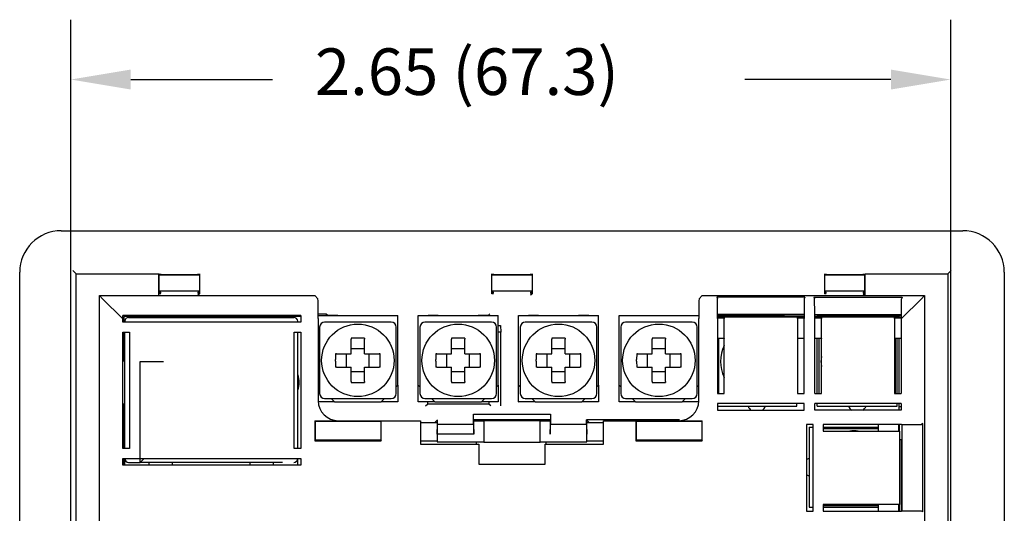
# Model space of a CAD drawing. Extents: x 3.6 to 75, y 9.1 to 65.5.
# Drawn here: x 7.7 to 10.6, y 11.8 to 13.3 of the extents above; entities that cross this region are included whole.
import ezdxf

# ---------------------------------------------------------------- set-up
doc = ezdxf.new("R2010")
doc.units = 0
doc.header["$MEASUREMENT"] = 0
doc.layers.get('0').update_dxf_attribs({"linetype": 'CONTINUOUS'})
doc.styles.add('ROMANS', font='romans')

msp = doc.modelspace()

# ---------------------------------------------------------------- linework, layer by layer
at = {"color": 7, "linetype": 'ByBlock'}
for p, q in [((7.8351, 11.7682), (7.8351, 13.3266)), ((10.4801, 11.7682), (10.4801, 13.3266)), ((8.0151, 13.1466), (8.441, 13.1466)), ((10.3001, 13.1466), (9.8615, 13.1466)), ((7.8062, 12.6921), (10.5162, 12.6921)), ((7.6812, 11.2671), (7.6812, 12.5671)), ((7.8413, 12.5721), (7.8513, 12.5621)), ((7.8512, 12.5621), (8.0993, 12.5621)), ((7.8512, 11.7616), (7.8512, 12.5621)), ((8.0993, 12.4971), (8.0993, 12.5621)), ((8.0993, 12.5621), (8.1006, 12.5621)), ((8.1006, 12.5023), (8.1006, 12.5621)), ((8.2218, 12.5581), (8.1006, 12.5581)), ((8.1062, 12.56), (8.2162, 12.56)), ((8.2012, 12.5592), (8.1212, 12.5592)), ((8.2218, 12.5621), (8.2218, 12.5023)), ((9.1006, 12.5023), (9.1006, 12.5621)), ((9.2218, 12.5581), (9.1006, 12.5581)), ((9.1062, 12.56), (9.2162, 12.56)), ((9.2012, 12.5592), (9.1212, 12.5592)), ((9.2218, 12.5621), (9.2218, 12.5023)), ((10.1006, 12.5621), (10.1006, 12.5023)), ((10.2218, 12.5581), (10.1006, 12.5581)), ((10.1062, 12.56), (10.2162, 12.56)), ((10.2012, 12.5592), (10.1212, 12.5592)), ((10.2218, 12.5023), (10.2218, 12.5621)), ((10.2231, 12.5621), (10.4712, 12.5621)), ((10.2231, 12.4971), (10.2231, 12.5621)), ((10.4811, 12.5721), (10.4711, 12.5621)), ((10.4712, 12.5621), (10.4712, 11.7631)), ((10.6412, 12.5671), (10.6412, 11.2671)), ((7.9207, 12.4971), (7.9302, 12.4876)), ((7.9207, 12.4971), (8.5682, 12.4971)), ((7.9207, 11.8024), (7.9207, 12.4971)), ((8.2218, 12.5102), (8.1006, 12.5102)), ((8.1052, 12.5021), (8.1009, 12.5021)), ((8.2172, 12.4991), (8.2218, 12.5023)), ((8.2216, 12.5021), (8.2172, 12.5021)), ((8.5777, 12.4876), (8.5682, 12.4971)), ((9.2218, 12.5102), (9.1006, 12.5102)), ((9.1052, 12.5021), (9.1009, 12.5021)), ((9.2172, 12.4991), (9.2218, 12.5023)), ((9.2216, 12.5021), (9.2172, 12.5021)), ((9.7332, 12.4971), (9.7237, 12.4876)), ((9.7332, 12.4971), (10.4017, 12.4971)), ((10.0419, 12.4919), (9.7766, 12.4919)), ((9.7766, 12.4919), (9.7787, 12.4876)), ((10.0419, 12.4919), (10.0397, 12.4876)), ((10.0686, 12.4919), (10.3339, 12.4919)), ((10.0686, 12.4919), (10.0707, 12.4876)), ((10.2218, 12.5102), (10.1006, 12.5102)), ((10.1052, 12.5021), (10.1009, 12.5021)), ((10.2218, 12.5023), (10.2172, 12.4991)), ((10.2216, 12.5021), (10.2172, 12.5021)), ((10.3339, 12.4919), (10.3317, 12.4876)), ((10.4017, 12.4971), (10.3922, 12.4876)), ((10.4017, 12.4971), (10.4017, 11.8025)), ((7.9302, 12.4876), (7.9902, 12.4276)), ((10.3922, 12.4876), (10.3322, 12.4276)), ((8.5262, 12.4371), (7.9912, 12.4371)), ((8.5262, 12.4339), (7.9945, 12.4339)), ((7.9945, 12.4339), (7.9945, 12.4171)), ((8.2322, 12.4339), (8.2322, 12.4371)), ((8.3322, 12.4371), (8.3322, 12.4339)), ((8.5787, 12.4425), (8.6029, 12.4425)), ((8.5787, 12.4371), (8.8179, 12.4371)), ((8.6029, 12.4425), (8.6073, 12.4382)), ((8.6029, 12.4425), (8.6029, 12.4371)), ((8.6073, 12.4382), (8.6073, 12.4371)), ((8.6073, 12.4382), (8.6179, 12.4382)), ((8.6179, 12.4371), (8.6179, 12.4382)), ((8.6179, 12.4382), (8.6379, 12.4377)), ((8.6379, 12.4377), (8.6379, 12.4371)), ((8.8179, 12.4071), (8.8179, 12.4371)), ((8.8795, 12.4371), (9.1195, 12.4371)), ((8.8795, 12.4071), (8.8795, 12.4371)), ((8.9089, 12.4382), (8.9195, 12.4382)), ((8.9195, 12.4382), (8.9395, 12.4377)), ((8.9195, 12.4371), (8.9195, 12.4382)), ((8.9395, 12.4377), (8.9395, 12.4371)), ((9.0595, 12.4377), (9.0795, 12.4382)), ((9.0595, 12.4371), (9.0595, 12.4377)), ((9.0795, 12.4382), (9.0902, 12.4382)), ((9.0795, 12.4382), (9.0795, 12.4371)), ((9.0945, 12.4425), (9.0902, 12.4382)), ((9.0902, 12.4382), (9.0902, 12.4371)), ((9.1195, 12.4071), (9.1195, 12.4371)), ((9.1812, 12.4371), (9.4212, 12.4371)), ((9.1812, 12.4071), (9.1812, 12.4371)), ((9.2106, 12.4382), (9.2212, 12.4382)), ((9.2212, 12.4382), (9.2412, 12.4377)), ((9.2212, 12.4371), (9.2212, 12.4382)), ((9.2412, 12.4377), (9.2412, 12.4371)), ((9.3612, 12.4377), (9.3812, 12.4382)), ((9.3612, 12.4371), (9.3612, 12.4377)), ((9.3812, 12.4382), (9.3918, 12.4382)), ((9.4212, 12.4071), (9.4212, 12.4371)), ((9.4829, 12.4371), (9.7227, 12.4371)), ((9.4829, 12.4071), (9.4829, 12.4371)), ((10.0392, 12.4398), (9.7792, 12.4398)), ((9.7792, 12.4371), (9.9797, 12.4371)), ((9.7792, 12.4339), (10.0171, 12.4339)), ((10.0193, 12.4321), (9.7993, 12.4321)), ((9.7993, 12.4321), (9.7993, 12.4307)), ((9.9797, 12.4389), (10.0392, 12.4389)), ((9.9797, 12.4339), (9.9797, 12.4389)), ((10.0171, 12.4339), (10.0392, 12.4339)), ((10.0171, 12.4321), (10.0171, 12.4339)), ((10.0193, 12.4307), (10.0193, 12.4321)), ((10.0712, 12.4398), (10.3312, 12.4398)), ((10.0712, 12.4389), (10.0797, 12.4389)), ((10.0712, 12.4339), (10.0791, 12.4339)), ((10.0791, 12.4339), (10.3191, 12.4339)), ((10.0791, 12.4307), (10.0791, 12.4339)), ((10.0797, 12.4389), (10.0797, 12.4339)), ((10.0797, 12.4371), (10.3312, 12.4371)), ((10.3114, 12.4321), (10.0913, 12.4321)), ((10.0913, 12.4321), (10.0913, 12.4307)), ((10.3114, 12.4307), (10.3114, 12.4321)), ((10.3191, 12.4307), (10.3191, 12.4339)), ((10.3191, 12.4339), (10.3241, 12.4339)), ((10.3241, 12.4339), (10.3241, 12.4307)), ((10.3312, 12.4371), (10.3312, 12.4307)), ((10.3312, 12.4371), (10.3312, 12.4371)), ((7.9912, 12.4171), (7.9912, 12.4276)), ((8.5262, 12.4171), (7.9912, 12.4171)), ((7.997, 12.4171), (7.997, 12.4195)), ((8.0088, 12.4314), (8.5052, 12.4314)), ((8.517, 12.4171), (8.517, 12.4195)), ((8.5262, 12.4276), (8.5262, 12.4171)), ((8.5787, 12.4276), (8.5787, 12.1806)), ((8.7979, 12.4171), (8.5979, 12.4171)), ((8.8179, 12.2271), (8.8179, 12.4071)), ((8.8795, 12.2271), (8.8795, 12.4071)), ((9.0995, 12.4171), (8.8995, 12.4171)), ((9.1195, 12.2271), (9.1195, 12.4071)), ((9.1195, 12.4071), (9.1271, 12.4071)), ((9.1271, 12.4071), (9.1274, 12.3871)), ((9.1812, 12.2271), (9.1812, 12.4071)), ((9.4012, 12.4171), (9.2012, 12.4171)), ((9.4212, 12.2271), (9.4212, 12.4071)), ((9.4829, 12.2271), (9.4829, 12.4071)), ((9.7029, 12.4171), (9.5029, 12.4171)), ((9.7227, 12.1806), (9.7227, 12.4276)), ((9.7993, 12.4307), (9.7792, 12.4307)), ((9.7792, 12.4301), (9.7993, 12.4301)), ((9.7792, 12.4276), (9.7792, 12.2021)), ((9.7993, 12.4301), (9.7993, 12.4281)), ((9.7993, 12.3682), (9.7993, 12.4281)), ((10.0392, 12.4307), (10.0193, 12.4307)), ((10.0193, 12.4301), (10.0392, 12.4301)), ((10.0193, 12.4281), (10.0193, 12.4301)), ((10.0193, 12.4281), (10.0193, 12.3682)), ((10.0392, 12.2021), (10.0392, 12.4276)), ((10.0913, 12.4307), (10.0712, 12.4307)), ((10.0712, 12.4301), (10.0913, 12.4301)), ((10.0712, 12.2021), (10.0712, 12.4276)), ((10.0913, 12.4301), (10.0913, 12.4281)), ((10.0913, 12.3682), (10.0913, 12.4281)), ((10.3113, 12.4301), (10.3312, 12.4301)), ((10.3113, 12.4281), (10.3113, 12.4301)), ((10.3113, 12.4281), (10.3113, 12.3682)), ((10.3312, 12.4307), (10.3114, 12.4307)), ((10.3312, 12.4276), (10.3312, 12.2021)), ((7.9912, 12.0371), (7.9912, 12.3871)), ((7.9912, 12.3871), (8.0112, 12.3871)), ((7.9945, 12.3871), (7.9945, 12.2999)), ((7.997, 12.0371), (7.997, 12.3871)), ((8.0112, 12.3871), (8.0112, 12.0371)), ((8.5062, 12.0371), (8.5062, 12.3871)), ((8.5062, 12.3871), (8.5262, 12.3871)), ((8.517, 12.0371), (8.517, 12.3871)), ((8.5262, 12.3871), (8.5262, 12.0371)), ((8.5829, 12.4021), (8.5829, 12.2021)), ((8.8129, 12.2021), (8.8129, 12.4021)), ((8.8845, 12.4021), (8.8845, 12.2021)), ((9.1145, 12.2021), (9.1145, 12.4021)), ((9.1274, 12.3871), (9.1195, 12.3871)), ((9.1274, 12.1651), (9.1274, 12.3871)), ((9.1862, 12.4021), (9.1862, 12.2021)), ((9.4162, 12.2021), (9.4162, 12.4021)), ((9.4879, 12.4021), (9.4879, 12.2021)), ((9.7179, 12.2021), (9.7179, 12.4021)), ((8.7179, 12.3691), (8.6779, 12.3691)), ((8.6779, 12.3691), (8.6779, 12.3661)), ((8.6779, 12.3221), (8.6779, 12.3661)), ((8.7179, 12.3691), (8.7179, 12.3661)), ((8.7179, 12.3221), (8.7179, 12.3661)), ((9.0195, 12.3691), (8.9795, 12.3691)), ((8.9795, 12.3691), (8.9795, 12.3661)), ((8.9795, 12.3221), (8.9795, 12.3661)), ((9.0195, 12.3691), (9.0195, 12.3661)), ((9.0195, 12.3221), (9.0195, 12.3661)), ((9.2812, 12.3691), (9.2812, 12.3661)), ((9.3212, 12.3691), (9.2812, 12.3691)), ((9.2812, 12.3221), (9.2812, 12.3661)), ((9.3212, 12.3691), (9.3212, 12.3661)), ((9.3212, 12.3221), (9.3212, 12.3661)), ((9.6229, 12.3691), (9.5829, 12.3691)), ((9.5829, 12.3691), (9.5829, 12.3661)), ((9.5829, 12.3221), (9.5829, 12.3661)), ((9.6229, 12.3691), (9.6229, 12.3661)), ((9.6229, 12.3221), (9.6229, 12.3661)), ((9.7792, 12.3686), (9.7993, 12.3686)), ((9.7821, 12.3686), (9.7821, 12.2021)), ((9.7992, 12.2021), (9.7992, 12.3671)), ((9.7992, 12.3671), (9.7993, 12.3671)), ((9.7993, 12.3682), (9.7993, 12.3671)), ((10.0192, 12.3682), (10.0192, 12.2021)), ((10.0193, 12.3682), (10.0192, 12.3682)), ((10.0193, 12.3686), (10.0392, 12.3686)), ((10.0193, 12.3682), (10.0193, 12.3672)), ((10.0712, 12.3686), (10.0913, 12.3686)), ((10.0791, 12.2021), (10.0791, 12.3686)), ((10.0841, 12.3686), (10.0841, 12.2021)), ((10.0912, 12.2021), (10.0912, 12.3671)), ((10.0912, 12.3671), (10.0913, 12.3671)), ((10.0913, 12.3682), (10.0913, 12.3671)), ((10.3112, 12.3682), (10.3112, 12.2021)), ((10.3113, 12.3682), (10.3112, 12.3682)), ((10.3113, 12.3686), (10.3312, 12.3686)), ((10.3113, 12.3682), (10.3113, 12.3672)), ((10.3141, 12.2021), (10.3141, 12.3686)), ((10.3191, 12.2021), (10.3191, 12.3686)), ((10.3241, 12.3686), (10.3241, 12.2021)), ((8.631, 12.3221), (8.6309, 12.3046)), ((8.6339, 12.3221), (8.631, 12.3221)), ((8.6339, 12.3221), (8.6779, 12.3221)), ((8.6636, 12.2821), (8.6636, 12.3221)), ((8.7179, 12.3364), (8.6779, 12.3364)), ((8.7179, 12.3221), (8.7618, 12.3221)), ((8.7321, 12.2821), (8.7321, 12.3221)), ((8.7648, 12.3221), (8.7618, 12.3221)), ((8.7648, 12.3046), (8.7648, 12.3221)), ((8.9326, 12.3221), (8.9326, 12.3046)), ((8.9356, 12.3221), (8.9326, 12.3221)), ((8.9356, 12.3221), (8.9795, 12.3221)), ((8.9653, 12.2821), (8.9653, 12.3221)), ((9.0195, 12.3364), (8.9795, 12.3364)), ((9.0195, 12.3221), (9.0635, 12.3221)), ((9.0338, 12.2821), (9.0338, 12.3221)), ((9.0664, 12.3221), (9.0635, 12.3221)), ((9.0665, 12.3046), (9.0664, 12.3221)), ((9.2343, 12.3221), (9.2343, 12.3046)), ((9.2373, 12.3221), (9.2343, 12.3221)), ((9.2373, 12.3221), (9.2812, 12.3221)), ((9.267, 12.2821), (9.267, 12.3221)), ((9.3212, 12.3364), (9.2812, 12.3364)), ((9.3212, 12.3221), (9.3652, 12.3221)), ((9.3355, 12.2821), (9.3355, 12.3221)), ((9.3681, 12.3221), (9.3652, 12.3221)), ((9.3682, 12.3046), (9.3681, 12.3221)), ((9.536, 12.3221), (9.5359, 12.3046)), ((9.5389, 12.3221), (9.536, 12.3221)), ((9.5389, 12.3221), (9.5829, 12.3221)), ((9.5686, 12.2821), (9.5686, 12.3221)), ((9.6229, 12.3364), (9.5829, 12.3364)), ((9.6229, 12.3221), (9.6668, 12.3221)), ((9.6371, 12.2821), (9.6371, 12.3221)), ((9.6698, 12.3221), (9.6668, 12.3221)), ((9.6698, 12.3046), (9.6698, 12.3221)), ((7.9945, 12.2999), (7.997, 12.2999)), ((8.0432, 11.9951), (8.0432, 12.2983)), ((8.0432, 12.2983), (8.1133, 12.2983)), ((8.6309, 12.2996), (8.6309, 12.3046)), ((8.6309, 12.2996), (8.631, 12.2821)), ((8.7648, 12.2996), (8.7648, 12.3046)), ((8.7648, 12.2821), (8.7648, 12.2996)), ((8.9326, 12.2996), (8.9326, 12.3046)), ((8.9326, 12.2996), (8.9326, 12.2821)), ((9.0664, 12.2821), (9.0665, 12.2996)), ((9.0665, 12.2996), (9.0665, 12.3046)), ((9.2343, 12.2996), (9.2343, 12.3046)), ((9.2343, 12.2996), (9.2343, 12.2821)), ((9.3681, 12.2821), (9.3682, 12.2996)), ((9.3682, 12.2996), (9.3682, 12.3046)), ((9.5359, 12.2996), (9.5359, 12.3046)), ((9.5359, 12.2996), (9.536, 12.2821)), ((9.6698, 12.2996), (9.6698, 12.3046)), ((9.6698, 12.2821), (9.6698, 12.2996)), ((8.6339, 12.2821), (8.631, 12.2821)), ((8.6339, 12.2821), (8.6779, 12.2821)), ((8.6779, 12.2382), (8.6779, 12.2821)), ((8.7179, 12.2678), (8.6779, 12.2678)), ((8.7179, 12.2382), (8.7179, 12.2821)), ((8.7179, 12.2821), (8.7618, 12.2821)), ((8.7648, 12.2821), (8.7618, 12.2821)), ((8.9356, 12.2821), (8.9326, 12.2821)), ((8.9356, 12.2821), (8.9795, 12.2821)), ((8.9795, 12.2382), (8.9795, 12.2821)), ((9.0195, 12.2678), (8.9795, 12.2678)), ((9.0195, 12.2382), (9.0195, 12.2821)), ((9.0195, 12.2821), (9.0635, 12.2821)), ((9.0664, 12.2821), (9.0635, 12.2821)), ((9.2373, 12.2821), (9.2343, 12.2821)), ((9.2373, 12.2821), (9.2812, 12.2821)), ((9.2812, 12.2382), (9.2812, 12.2821)), ((9.3212, 12.2678), (9.2812, 12.2678)), ((9.3212, 12.2382), (9.3212, 12.2821)), ((9.3212, 12.2821), (9.3652, 12.2821)), ((9.3681, 12.2821), (9.3652, 12.2821)), ((9.5389, 12.2821), (9.536, 12.2821)), ((9.5389, 12.2821), (9.5829, 12.2821)), ((9.5829, 12.2382), (9.5829, 12.2821)), ((9.6229, 12.2678), (9.5829, 12.2678)), ((9.6229, 12.2382), (9.6229, 12.2821)), ((9.6229, 12.2821), (9.6668, 12.2821)), ((9.6698, 12.2821), (9.6668, 12.2821)), ((8.5829, 12.2221), (8.5787, 12.2263)), ((8.6779, 12.2382), (8.6779, 12.2352)), ((8.6779, 12.2352), (8.7179, 12.2352)), ((8.7179, 12.2382), (8.7179, 12.2352)), ((8.8179, 12.2271), (8.8129, 12.2221)), ((8.8179, 12.2271), (8.8179, 12.1772)), ((8.8845, 12.2221), (8.8795, 12.2271)), ((8.8795, 12.1772), (8.8795, 12.2271)), ((8.9795, 12.2382), (8.9795, 12.2352)), ((8.9795, 12.2352), (9.0195, 12.2352)), ((9.0195, 12.2382), (9.0195, 12.2352)), ((9.1195, 12.2271), (9.1145, 12.2221)), ((9.1195, 12.2271), (9.1195, 12.1772)), ((9.1862, 12.2221), (9.1812, 12.2271)), ((9.1812, 12.1772), (9.1812, 12.2271)), ((9.2812, 12.2382), (9.2812, 12.2352)), ((9.2812, 12.2352), (9.3212, 12.2352)), ((9.3212, 12.2382), (9.3212, 12.2352)), ((9.4212, 12.2271), (9.4162, 12.2221)), ((9.4212, 12.2271), (9.4212, 12.1772)), ((9.4879, 12.2221), (9.4829, 12.2271)), ((9.4829, 12.1772), (9.4829, 12.2271)), ((9.5829, 12.2382), (9.5829, 12.2352)), ((9.5829, 12.2352), (9.6229, 12.2352)), ((9.6229, 12.2382), (9.6229, 12.2352)), ((9.7227, 12.2269), (9.7179, 12.2221)), ((9.7792, 12.2021), (9.7992, 12.2021)), ((10.0192, 12.2021), (10.0392, 12.2021)), ((10.0712, 12.2021), (10.0912, 12.2021)), ((10.3112, 12.2021), (10.3312, 12.2021)), ((7.9945, 12.1719), (7.9945, 12.0371)), ((7.997, 12.1719), (7.9945, 12.1719)), ((8.6279, 12.1771), (8.5788, 12.1771)), ((8.5979, 12.1871), (8.7979, 12.1871)), ((8.6279, 12.1771), (8.6179, 12.1871)), ((8.6279, 12.1771), (8.7679, 12.1771)), ((8.7779, 12.1871), (8.7679, 12.1771)), ((8.8178, 12.1771), (8.7679, 12.1771)), ((8.8179, 12.1772), (8.8178, 12.1771)), ((8.8178, 12.1771), (8.8179, 12.1771)), ((8.8179, 12.1771), (8.8179, 12.1772)), ((8.8796, 12.1771), (8.8795, 12.1772)), ((8.8795, 12.1772), (8.8795, 12.1771)), ((8.8795, 12.1771), (8.8796, 12.1771)), ((8.9295, 12.1771), (8.8796, 12.1771)), ((8.8995, 12.1871), (9.0995, 12.1871)), ((8.9016, 12.1651), (8.9072, 12.1706)), ((8.9072, 12.1771), (8.9072, 12.1706)), ((9.0919, 12.1706), (8.9072, 12.1706)), ((8.9295, 12.1771), (8.9195, 12.1871)), ((8.9295, 12.1771), (9.0695, 12.1771)), ((9.0795, 12.1871), (9.0695, 12.1771)), ((9.1195, 12.1771), (9.0695, 12.1771)), ((9.0919, 12.1771), (9.0919, 12.1706)), ((9.0974, 12.1651), (9.0919, 12.1706)), ((9.1195, 12.1771), (9.1195, 12.1772)), ((9.1195, 12.1772), (9.1195, 12.1771)), ((9.1195, 12.1771), (9.1195, 12.1771)), ((9.1813, 12.1771), (9.1812, 12.1772)), ((9.1812, 12.1772), (9.1812, 12.1771)), ((9.1812, 12.1771), (9.1813, 12.1771)), ((9.2312, 12.1771), (9.1813, 12.1771)), ((9.2012, 12.1871), (9.4012, 12.1871)), ((9.2312, 12.1771), (9.2212, 12.1871)), ((9.2312, 12.1771), (9.3712, 12.1771)), ((9.3812, 12.1871), (9.3712, 12.1771)), ((9.4211, 12.1771), (9.3712, 12.1771)), ((9.4212, 12.1772), (9.4211, 12.1771)), ((9.4211, 12.1771), (9.4212, 12.1771)), ((9.4212, 12.1771), (9.4212, 12.1772)), ((9.483, 12.1771), (9.4829, 12.1772)), ((9.4829, 12.1772), (9.4829, 12.1771)), ((9.4829, 12.1771), (9.483, 12.1771)), ((9.5329, 12.1771), (9.483, 12.1771)), ((9.5029, 12.1871), (9.7029, 12.1871)), ((9.5329, 12.1771), (9.5229, 12.1871)), ((9.5329, 12.1771), (9.6729, 12.1771)), ((9.6829, 12.1871), (9.6729, 12.1771)), ((9.7226, 12.1771), (9.6729, 12.1771)), ((10.0392, 12.1721), (9.7792, 12.1721)), ((9.7792, 12.1721), (9.7792, 12.1521)), ((10.0171, 12.1639), (10.0171, 12.1721)), ((10.0392, 12.1521), (10.0392, 12.1721)), ((10.3312, 12.1721), (10.0712, 12.1721)), ((10.0712, 12.1521), (10.0712, 12.1721)), ((10.0791, 12.1639), (10.0791, 12.1721)), ((10.3191, 12.1639), (10.3191, 12.1721)), ((10.3241, 12.1721), (10.3241, 12.1521)), ((10.3312, 12.1721), (10.3312, 12.1521)), ((7.9945, 12.1631), (7.9912, 12.1631)), ((9.045, 12.1401), (9.2774, 12.1401)), ((9.0456, 12.1231), (9.045, 12.1401)), ((9.045, 12.1101), (9.045, 12.1401)), ((9.2774, 12.1401), (9.2768, 12.1231)), ((9.2774, 12.1401), (9.2774, 12.1101)), ((9.7792, 12.1639), (10.0171, 12.1639)), ((9.7792, 12.1521), (10.0392, 12.1521)), ((10.3312, 12.1521), (10.0712, 12.1521)), ((10.0791, 12.1639), (10.3191, 12.1639)), ((10.3241, 12.1632), (10.3312, 12.1632)), ((8.5682, 12.1206), (8.6387, 12.1206)), ((8.5682, 12.1206), (8.57, 12.1189)), ((8.5682, 12.1206), (8.5682, 12.0601)), ((8.57, 12.1189), (8.7665, 12.1189)), ((8.57, 12.0619), (8.57, 12.1189)), ((8.6387, 12.1206), (8.7682, 12.1206)), ((8.7665, 12.1189), (8.7682, 12.1206)), ((8.7665, 12.1189), (8.7665, 12.0619)), ((8.7682, 12.0601), (8.7682, 12.1206)), ((8.7682, 12.1206), (8.8862, 12.1206)), ((8.8862, 12.1206), (8.8862, 12.0501)), ((8.9292, 12.1155), (8.9362, 12.1225)), ((8.9362, 12.1225), (8.9361, 12.0801)), ((8.9363, 12.0801), (8.9374, 12.1101)), ((8.9374, 12.1101), (8.9374, 12.1237)), ((8.9374, 12.1101), (9.045, 12.1101)), ((9.045, 12.1101), (9.0461, 12.0801)), ((9.2768, 12.1231), (9.0456, 12.1231)), ((9.0462, 12.1225), (9.0456, 12.1231)), ((9.0463, 12.0801), (9.0462, 12.1225)), ((9.0462, 12.1225), (9.0493, 12.1194)), ((9.0762, 12.1194), (9.0462, 12.1194)), ((9.2462, 12.1206), (9.0762, 12.1206)), ((9.0762, 12.1206), (9.0762, 12.0563)), ((9.2462, 12.0563), (9.2462, 12.1206)), ((9.2762, 12.1194), (9.2462, 12.1194)), ((9.2731, 12.1194), (9.2762, 12.1225)), ((9.2762, 12.1225), (9.2761, 12.0801)), ((9.2762, 12.1225), (9.2768, 12.1231)), ((9.2763, 12.0801), (9.2774, 12.1101)), ((9.2774, 12.1101), (9.385, 12.1101)), ((9.6643, 12.1237), (9.385, 12.1237)), ((9.385, 12.1101), (9.385, 12.1237)), ((9.385, 12.1101), (9.3861, 12.0801)), ((9.3862, 12.1225), (9.3932, 12.1155)), ((9.3863, 12.0801), (9.3862, 12.1225)), ((9.4345, 12.1157), (9.4362, 12.1174)), ((9.4362, 12.0501), (9.4362, 12.1206)), ((9.4362, 12.1206), (9.5332, 12.1206)), ((9.5332, 12.1206), (9.6627, 12.1206)), ((9.5332, 12.1206), (9.535, 12.1189)), ((9.5332, 12.1206), (9.5332, 12.0601)), ((9.535, 12.1189), (9.7315, 12.1189)), ((9.535, 12.0619), (9.535, 12.1189)), ((9.6627, 12.1206), (9.7332, 12.1206)), ((9.7315, 12.1189), (9.7332, 12.1206)), ((9.7315, 12.1189), (9.7315, 12.0619)), ((9.7332, 12.0601), (9.7332, 12.1206)), ((10.0462, 12.1091), (10.0462, 11.8491)), ((10.0662, 12.1091), (10.0462, 12.1091)), ((10.0662, 11.8491), (10.0662, 12.1091)), ((10.3322, 12.1091), (10.0962, 12.1091)), ((10.0962, 12.1091), (10.0962, 12.0891)), ((10.2627, 12.0891), (10.2627, 12.1091)), ((10.3242, 12.0891), (10.3242, 12.1091)), ((10.3248, 12.1091), (10.3248, 12.0891)), ((10.333, 12.1091), (10.333, 12.0632)), ((10.3339, 11.8491), (10.3339, 12.1091)), ((10.3965, 12.1118), (10.3922, 12.1096)), ((10.3965, 11.8465), (10.3965, 12.1118)), ((8.9361, 12.0801), (8.9363, 12.0801)), ((8.9362, 12.0801), (8.9362, 12.057)), ((9.0461, 12.0801), (8.9363, 12.0801)), ((9.0463, 12.0801), (9.0461, 12.0801)), ((9.2761, 12.0801), (9.2763, 12.0801)), ((9.3863, 12.0801), (9.3861, 12.0801)), ((9.3862, 12.057), (9.3862, 12.0801)), ((10.0541, 12.1009), (10.0541, 11.8609)), ((10.0541, 12.1009), (10.0662, 12.1009)), ((10.0962, 12.1009), (10.2627, 12.1009)), ((10.2627, 12.0959), (10.0962, 12.0959)), ((10.0962, 12.0891), (10.2622, 12.0891)), ((10.2622, 12.0891), (10.3222, 12.0891)), ((10.3222, 12.0891), (10.3242, 12.0891)), ((10.3248, 12.0891), (10.3262, 12.0891)), ((10.3262, 12.0891), (10.3262, 11.8691)), ((7.9912, 12.0632), (7.9945, 12.0632)), ((8.57, 12.0619), (8.5682, 12.0601)), ((8.5682, 12.0601), (8.7682, 12.0601)), ((8.7665, 12.0619), (8.57, 12.0619)), ((8.7665, 12.0619), (8.7682, 12.0601)), ((8.8862, 12.0501), (9.0612, 12.0501)), ((8.9362, 12.057), (9.0762, 12.057)), ((9.0545, 12.0501), (9.0545, 12.057)), ((9.0612, 12.0501), (9.0612, 11.9901)), ((9.0762, 12.0563), (9.2462, 12.0563)), ((9.2462, 12.057), (9.3862, 12.057)), ((9.2612, 11.9901), (9.2612, 12.0501)), ((9.2612, 12.0501), (9.4362, 12.0501)), ((9.2641, 12.0501), (9.2641, 12.057)), ((9.535, 12.0619), (9.5332, 12.0601)), ((9.5332, 12.0601), (9.7332, 12.0601)), ((9.7315, 12.0619), (9.535, 12.0619)), ((9.7315, 12.0619), (9.7332, 12.0601)), ((10.333, 12.0632), (10.3262, 12.0632)), ((10.3312, 12.0632), (10.3312, 11.8491)), ((8.0112, 12.0371), (7.9912, 12.0371)), ((8.5262, 12.0371), (8.5062, 12.0371)), ((7.9912, 12.0071), (8.5262, 12.0071)), ((7.9912, 11.9871), (7.9912, 12.0071)), ((7.9945, 12.0071), (7.9945, 11.9871)), ((7.997, 12.0069), (7.997, 12.0071)), ((7.997, 11.9871), (7.997, 12.0069)), ((8.0088, 11.9951), (8.0432, 11.9951)), ((8.0552, 12.0071), (8.0432, 11.9951)), ((8.4708, 11.9951), (8.0432, 11.9951)), ((8.0708, 11.9871), (8.0708, 11.9951)), ((8.1397, 11.9951), (8.1397, 11.9871)), ((8.3743, 11.9871), (8.3743, 11.9951)), ((8.4432, 11.9951), (8.4432, 11.9871)), ((8.517, 12.0069), (8.517, 12.0071)), ((8.517, 11.9871), (8.517, 12.0069)), ((8.5262, 12.0071), (8.5262, 11.9871)), ((9.0612, 11.9901), (9.2612, 11.9901)), ((8.5262, 11.9871), (7.9912, 11.9871)), ((10.0462, 11.8491), (10.0662, 11.8491)), ((10.0541, 11.8609), (10.0662, 11.8609)), ((10.2622, 11.8691), (10.0962, 11.8691)), ((10.0962, 11.8691), (10.0962, 11.8491)), ((10.0962, 11.8659), (10.2627, 11.8659)), ((10.0962, 11.8609), (10.2627, 11.8609)), ((10.0962, 11.8491), (10.3322, 11.8491)), ((10.3222, 11.8691), (10.2622, 11.8691)), ((10.2627, 11.8491), (10.2627, 11.8691)), ((10.3242, 11.8691), (10.3222, 11.8691)), ((10.3242, 11.8491), (10.3242, 11.8691)), ((10.3262, 11.8691), (10.3248, 11.8691)), ((10.3248, 11.8691), (10.3248, 11.8491)), ((10.3965, 11.8465), (10.3922, 11.8486))]:
    msp.add_line(p, q, dxfattribs=at)
for centre in [(8.6979, 12.3021), (8.9995, 12.3021), (9.3012, 12.3021), (9.6029, 12.3021)]:
    msp.add_circle(centre, 0.109, dxfattribs=at)
for centre, radius, start, end in [((7.8062, 12.5671), 0.125, 90, 180), ((10.5162, 12.5671), 0.125, 0, 90), ((8.0088, 12.4195), 0.0118, 90, 180), ((8.5052, 12.4195), 0.0118, 360, 90), ((8.5979, 12.4021), 0.015, 90, 180), ((8.7979, 12.4021), 0.015, 0, 90), ((8.8995, 12.4021), 0.015, 90, 180), ((9.0995, 12.4021), 0.015, 0, 90), ((9.2012, 12.4021), 0.015, 90, 180), ((9.4012, 12.4021), 0.015, 0, 90), ((9.5029, 12.4021), 0.015, 90, 180), ((9.7029, 12.4021), 0.015, 0, 90), ((9.8971, 12.2989), 0.109, 153.9448, 206.0552), ((10.1991, 12.2989), 0.109, 171.9371, 188.0629), ((8.4575, 12.2359), 0.064, 0, 21.4217), ((8.4575, 12.2359), 0.064, 338.5783, 360), ((8.5979, 12.2021), 0.015, 180, 270), ((8.7979, 12.2021), 0.015, 270, 360), ((8.8995, 12.2021), 0.015, 180, 270), ((9.0995, 12.2021), 0.015, 270, 360), ((9.2012, 12.2021), 0.015, 180, 270), ((9.4012, 12.2021), 0.015, 270, 360), ((9.5029, 12.2021), 0.015, 180, 270), ((9.7029, 12.2021), 0.015, 270, 360), ((9.8971, 12.1759), 0.029, 204.4433, 234.9659), ((9.8971, 12.1759), 0.029, 305.0341, 335.5567), ((10.1991, 12.1759), 0.029, 204.4433, 234.9659), ((10.1991, 12.1759), 0.029, 305.0341, 335.5567), ((10.1891, 11.9809), 0.109, 83.295, 96.705), ((8.0088, 12.0069), 0.0118, 180, 270), ((8.5052, 12.0069), 0.0118, 270, 360), ((10.0661, 11.9809), 0.029, 114.4433, 133.3917), ((10.0661, 11.9809), 0.029, 226.6083, 245.5567)]:
    msp.add_arc(centre, radius, start, end, dxfattribs=at)
for centre, major_axis, ratio, start_param, end_param in [((8.1062, 12.5599), (-0.015, 0), 0.004363, 4.712389, 5.096828), ((8.1212, 12.5593), (0.03, 0), 0.004363, 3.954321, 4.712389), ((8.2012, 12.5593), (0.03, 0), 0.004363, 4.712389, 5.470457), ((8.2162, 12.5599), (-0.015, 0), 0.004363, 4.32795, 4.712389), ((9.1062, 12.5599), (-0.015, 0), 0.004363, 4.712389, 5.096828), ((9.1212, 12.5593), (0.03, 0), 0.004363, 3.954321, 4.712389), ((9.2012, 12.5593), (0.03, 0), 0.004363, 4.712389, 5.470457), ((9.2162, 12.5599), (-0.015, 0), 0.004363, 4.32795, 4.712389), ((10.1062, 12.5599), (-0.015, 0), 0.004363, 4.712389, 5.096828), ((10.1212, 12.5593), (0.03, 0), 0.004363, 3.954321, 4.712389), ((10.2012, 12.5593), (0.03, 0), 0.004363, 4.712389, 5.470457), ((10.2162, 12.5599), (-0.015, 0), 0.004363, 4.32795, 4.712389), ((8.1212, 12.5078), (-0.03, 0), 0.008727, 5.274925, 5.470457), ((8.1062, 12.5066), (0.015, 0), 0.008727, 4.32795, 4.712389), ((8.2162, 12.5066), (0.015, 0), 0.008727, 4.712389, 5.096828), ((8.2012, 12.5078), (-0.03, 0), 0.008727, 3.954321, 4.149853), ((9.1212, 12.5078), (-0.03, 0), 0.008727, 5.274925, 5.470457), ((9.1062, 12.5066), (0.015, 0), 0.008727, 4.32795, 4.712389), ((9.2162, 12.5066), (0.015, 0), 0.008727, 4.712389, 5.096828), ((9.2012, 12.5078), (-0.03, 0), 0.008727, 3.954321, 4.149853), ((10.1212, 12.5078), (-0.03, 0), 0.008727, 5.274925, 5.470457), ((10.1062, 12.5066), (0.015, 0), 0.008727, 4.32795, 4.712389), ((10.2162, 12.5066), (0.015, 0), 0.008727, 4.712389, 5.096828), ((10.2012, 12.5078), (-0.03, 0), 0.008727, 3.954321, 4.149853), ((8.5777, 12.4276), (0, 0.06), 0.017455, 4.712389, 6.265732), ((9.7237, 12.4276), (0, 0.06), 0.017455, 0.017453, 1.570796), ((9.7787, 12.4276), (0, 0.06), 0.008727, 4.712389, 6.265732), ((10.0397, 12.4276), (0, 0.06), 0.008727, 0.017453, 1.570796), ((10.0707, 12.4276), (0, 0.06), 0.008727, 4.712389, 6.265732), ((10.3317, 12.4276), (0, -0.06), 0.008727, 3.159046, 4.712389), ((7.9907, 12.4276), (0, 0.06), 0.008727, 4.712389, 4.871287), ((8.5267, 12.4276), (0, 0.06), 0.008727, 1.411898, 1.570796), ((8.6387, 12.1806), (0.0424, 0.0424), 0.999695, 2.356347, 3.926839), ((9.6627, 12.1806), (-0.0424, 0.0424), 0.999695, 2.356347, 3.926839), ((8.9112, 12.1158), (-0.025, 0), 0.017455, 0, 3.141593), ((9.4112, 12.1158), (-0.025, 0), 0.017455, 0, 3.141593), ((10.3322, 12.1096), (0.06, 0), 0.008727, 4.712389, 6.265732), ((8.9112, 12.0587), (0.025, 0), 0.008727, 0, 3.141593), ((9.4112, 12.0587), (0.025, 0), 0.008727, 0, 3.141593), ((10.3322, 11.8486), (0.06, 0), 0.008727, 0.017453, 1.570796)]:
    msp.add_ellipse(centre, major_axis=major_axis, ratio=ratio, start_param=start_param, end_param=end_param, dxfattribs=at)
for points in [[(8.0151, 13.1766), (8.0151, 13.1166), (7.8351, 13.1466)], [(10.3001, 13.1766), (10.3001, 13.1166), (10.4801, 13.1466)]]:
    msp.add_solid(points, dxfattribs=at)

# ---------------------------------------------------------------- texts
at = {"color": 7, "style": 'ROMANS'}
msp.add_text('2.65 (67.3)', height=0.14, dxfattribs=at).set_placement((8.5685, 13.1002))

doc.saveas('drawing.dxf')
